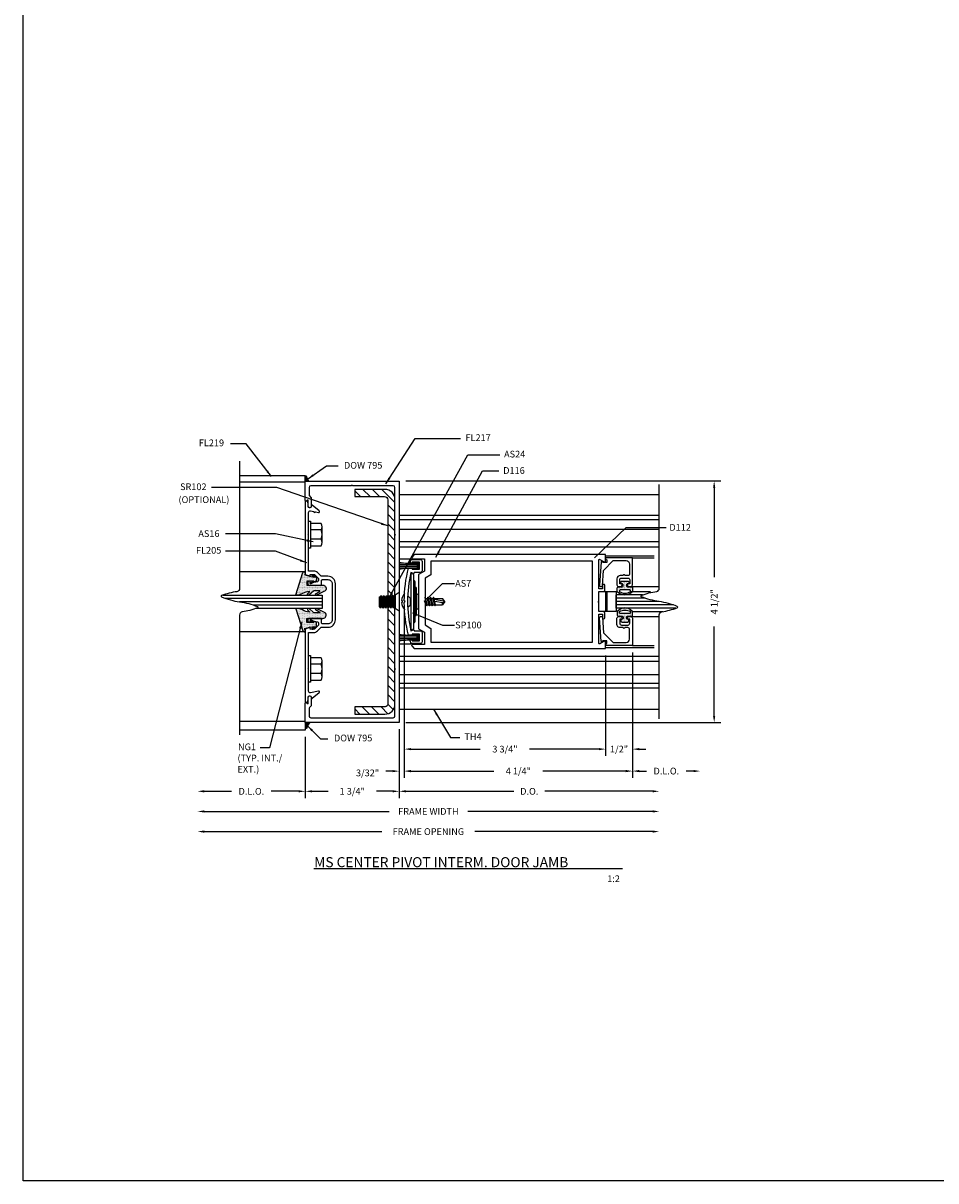
# Model space of a CAD drawing. Units: inches. Extents: x 0 to 186, y -94 to 65.
# Drawn here: x 1 to 18, y -94 to -72 of the extents above; entities that cross this region are included whole.
import ezdxf
from ezdxf.enums import TextEntityAlignment as Align

# ---------------------------------------------------------------- set-up
doc = ezdxf.new("R2010")
doc.units = ezdxf.units.IN
doc.header["$MEASUREMENT"] = 0
doc.linetypes.add('HIDDEN2', pattern=[0.1875, 0.125, -0.0625])
for name, color, linetype in [('Anno-Brln', 132, 'Continuous'), ('Anno-Dims', 230, 'Continuous'), ('Anno-Note', 2, 'Continuous'), ('Genl-Titl-Txt2', 6, 'Continuous'), ('Objt-Hidd', 2, 'HIDDEN2'), ('Objt-Outl-Medi', 4, 'Continuous'), ('Objt-Outl-Thck', 5, 'Continuous'), ('Objt-Outl-Thin', 3, 'Continuous'), ('Objt-Outl-Xthn', 1, 'Continuous'), ('Objt-Sect-Htch', 12, 'Continuous')]:
    doc.layers.add(name, color=color, linetype=linetype)
doc.layers.add('Genl-View-Nplt', color=121, linetype='Continuous', plot=False)
doc.styles.add('RomanS', font='romans.shx')
doc.dimstyles.new('Coral AP - Architect', dxfattribs={"dimtxt": 0.0625, "dimasz": 0.0625, "dimexe": 0.0625, "dimexo": 0.0625, "dimgap": 0.0625, "dimtad": 0, "dimdec": 4, "dimzin": 3, "dimdsep": 46, "dimlunit": 4, "dimtxsty": 'RomanS', "dimcen": 0, "dimclrd": 256, "dimclre": 256, "dimclrt": 2, "dimadec": 3, "dimazin": 3, "dimtfac": 1, "dimtdec": 4, "dimtix": 1, "dimtofl": 0, "dimtmove": 1, "dimatfit": 0, "dimfxl": 0, "dimfrac": 2, "dimtolj": 1, "dimtzin": 0, "dimlwd": -1, "dimlwe": -1, "dimarcsym": 0})
doc.dimstyles.new('Coral AP - Engineer', dxfattribs={"dimtxt": 0.0625, "dimasz": 0.0625, "dimexe": 0.0625, "dimexo": 0.0625, "dimgap": 0.0625, "dimtad": 0, "dimtih": 1, "dimtoh": 1, "dimdec": 3, "dimzin": 9, "dimdsep": 46, "dimtxsty": 'RomanS', "dimcen": 0, "dimclrd": 256, "dimclre": 256, "dimclrt": 2, "dimadec": 3, "dimazin": 3, "dimtfac": 1, "dimtdec": 3, "dimtix": 1, "dimtofl": 0, "dimtmove": 1, "dimatfit": 0, "dimfxl": 0, "dimtolj": 1, "dimtzin": 0, "dimlwd": -1, "dimlwe": -1, "dimarcsym": 0})

# ---------------------------------------------------------------- blocks, each defined once
blk = doc.blocks.new('*U920')
blk.add_line((2.874, 0), (0, 0))
at = {"style": 'RomanS'}
blk.add_attdef('VIEW_NUMBER_AND_TITLE', (0.003, 0.016), '', height=0.0938, dxfattribs=at)
blk.add_attdef('VIEW_SCALE', text='', height=0.0625, dxfattribs=at).set_placement((2.85, -0.123), align=Align.RIGHT)
blk = doc.blocks.new('*U197')
blk.add_lwpolyline([(1.31, 0), (0.124, 0, -0.345506), (0.094, 0.024, 0.054765), (0.058, 0.167, 0.683826), (0.045, 0.167, 0.065943), (0, 0, -0.065943), (-0.045, -0.167, -0.683826), (-0.058, -0.167, -0.054765), (-0.094, -0.024, 0.345506), (-0.124, 0), (-1.24, 0)], format="xyb")
blk = doc.blocks.new('FL205')
at = {"ltscale": 0.25}
blk.add_lwpolyline([(0.512, 0.361), (0.512, 0.332, -0.414214), (0.492, 0.312), (0.262, 0.312), (0.262, 0.392, 0.414214), (0.242, 0.412), (0.14, 0.412, 0.414214), (0.062, 0.335), (0.062, -0.335, 0.414214), (0.14, -0.412), (0.242, -0.412, 0.414214), (0.262, -0.392), (0.262, -0.312), (0.492, -0.312, -0.414214), (0.512, -0.332), (0.512, -0.362, -0.414214), (0.492, -0.382), (0.472, -0.382), (0.472, -0.353), (0.434, -0.353), (0.332, -0.374, 0.354119), (0.316, -0.394), (0.316, -0.436), (0.39, -0.511), (0.472, -0.511), (0.472, -0.49, -0.519391), (0.483, -0.482), (0.562, -0.511), (0.562, -1.875), (0.555, -1.875, -0.414214), (0.508, -1.828), (0.508, -1.778, 0.876976), (0.453, -1.771), (0.447, -1.793, -0.547448), (0.431, -1.798), (0.302, -1.691, -0.779815), (0.315, -1.664), (0.462, -1.694, 0.47475), (0.5, -1.663), (0.5, -1.26), (0.51, -1.25), (0.5, -1.24), (0.5, -0.573), (0.406, -0.573, -0.198912), (0.335, -0.543), (0.266, -0.475), (0.14, -0.475, -0.414214), (0, -0.335), (0, 0.335, -0.414214), (0.14, 0.475), (0.266, 0.475), (0.335, 0.543, -0.198912), (0.406, 0.573), (0.5, 0.573), (0.5, 1.24), (0.51, 1.25), (0.5, 1.26), (0.5, 1.663, 0.47475), (0.462, 1.694), (0.403, 1.682, -1), (0.374, 1.676), (0.315, 1.664, -0.779815), (0.302, 1.691), (0.431, 1.798, -0.547448), (0.447, 1.793), (0.453, 1.771, 0.876976), (0.508, 1.778), (0.508, 1.828, -0.414214), (0.555, 1.875), (0.562, 1.875), (0.562, 0.51), (0.483, 0.482, -0.519391), (0.472, 0.489), (0.472, 0.51), (0.39, 0.51), (0.316, 0.436), (0.316, 0.394, 0.354119), (0.332, 0.374), (0.434, 0.353), (0.472, 0.353), (0.472, 0.382), (0.492, 0.382, -0.414214)], format="xyb", close=True, dxfattribs=at)
blk = doc.blocks.new('NG1')
at = {"layer": 'Objt-Sect-Htch'}
h = blk.add_hatch(dxfattribs=at)
h.set_pattern_fill('DOTS', color=256, scale=0.25, angle=270, style=0)
h.paths.add_polyline_path([(-0.216, 0.207, 0.07471), (-0.224, 0.181), (-0.224, 0.155), (-0.222, 0.145, -0.007681), (-0.168, 0.02), (-0.155, -0.042, -0.358009), (-0.161, -0.053), (-0.199, -0.014, 0.851696), (-0.219, -0.042), (-0.148, -0.126, -0.113052), (-0.141, -0.141), (-0.141, -0.235, -0.564558), (-0.155, -0.244), (-0.201, -0.164, 0.598108), (-0.224, -0.166), (-0.224, -0.176, 0.065916), (-0.222, -0.179), (-0.143, -0.341, 0.702216), (-0.038, -0.301), (-0.038, 0), (0.038, 0), (0.038, -0.13), (0.007, -0.067, 0.999623), (-0.011, -0.077), (0.042, -0.182), (0.108, -0.182), (0.162, -0.111, 1.000005), (0.144, -0.101), (0.113, -0.142), (0.128, -0.053), (0.152, 0.039), (0.213, 0.028), (0.213, 0.051, 0.375726), (0.196, 0.071)])
at = {"layer": 'Objt-Outl-Thin'}
blk.add_lwpolyline([(-0.141, -0.141, 0.100645), (-0.147, -0.128), (-0.219, -0.042, -0.851696), (-0.199, -0.014), (-0.161, -0.053, 0.358009), (-0.155, -0.042), (-0.168, 0.02, 0.007681), (-0.222, 0.145), (-0.224, 0.155, -0.146804), (-0.216, 0.207), (0.196, 0.071, -0.375726), (0.213, 0.051), (0.213, 0.028), (0.152, 0.039), (0.128, -0.053), (0.113, -0.142), (0.144, -0.101, -1.000005), (0.162, -0.111), (0.108, -0.182), (0.042, -0.182), (-0.011, -0.075, -0.935275), (0.007, -0.067), (0.038, -0.13), (0.038, 0), (-0.038, 0), (-0.038, -0.301, -0.702216), (-0.143, -0.341), (-0.222, -0.179, -1.041677), (-0.201, -0.164), (-0.155, -0.244, 0.564558), (-0.141, -0.235), (-0.141, -0.141, 0.379058)], format="xyb", dxfattribs=at)
blk = doc.blocks.new('*D896')
at = {"layer": 'Anno-Dims', "transparency": 16777216}
for p, q in [((4.631, -86.772), (8.075, -86.772)), ((12.983, -86.772), (9.539, -86.772))]:
    blk.add_line(p, q, dxfattribs=at)
for points in [[(4.631, -86.751), (4.631, -86.792), (4.506, -86.772)], [(12.983, -86.751), (12.983, -86.792), (13.108, -86.772)]]:
    blk.add_solid(points, dxfattribs=at)
at = {"layer": 'Defpoints', "color": 0, "transparency": 16777216}
for p in [(13.108, -84.867), (4.506, -85.027), (4.506, -86.772)]:
    blk.add_point(p, dxfattribs=at)
at = {"layer": 'Anno-Dims', "color": 2, "transparency": 16777216, "insert": (8.807, -86.772), "char_height": 0.125, "attachment_point": 5, "style": 'RomanS'}
blk.add_mtext('\\A1;FRAME WIDTH', dxfattribs=at)
blk = doc.blocks.new('*D897')
at = {"layer": 'Anno-Dims', "transparency": 16777216}
for p, q in [((4.631, -87.147), (7.941, -87.147)), ((12.983, -87.147), (9.673, -87.147))]:
    blk.add_line(p, q, dxfattribs=at)
for points in [[(4.631, -87.126), (4.631, -87.167), (4.506, -87.147)], [(12.983, -87.126), (12.983, -87.167), (13.108, -87.147)]]:
    blk.add_solid(points, dxfattribs=at)
at = {"layer": 'Defpoints', "color": 0, "transparency": 16777216}
for p in [(13.108, -84.867), (4.506, -85.027), (4.506, -87.147)]:
    blk.add_point(p, dxfattribs=at)
at = {"layer": 'Anno-Dims', "color": 2, "transparency": 16777216, "insert": (8.807, -87.147), "char_height": 0.125, "attachment_point": 5, "style": 'RomanS'}
blk.add_mtext('\\A1;FRAME OPENING', dxfattribs=at)
blk = doc.blocks.new('*D898')
at = {"layer": 'Anno-Dims', "transparency": 16777216}
for p, q in [((6.514, -85.382), (6.514, -86.522)), ((4.631, -86.397), (5.141, -86.397)), ((6.389, -86.397), (5.879, -86.397))]:
    blk.add_line(p, q, dxfattribs=at)
for points in [[(4.631, -86.376), (4.631, -86.417), (4.506, -86.397)], [(6.389, -86.376), (6.389, -86.417), (6.514, -86.397)]]:
    blk.add_solid(points, dxfattribs=at)
at = {"layer": 'Defpoints', "color": 0, "transparency": 16777216}
for p in [(4.506, -85.027), (6.514, -85.257), (4.506, -86.397)]:
    blk.add_point(p, dxfattribs=at)
at = {"layer": 'Anno-Dims', "color": 2, "transparency": 16777216, "insert": (5.51, -86.397), "char_height": 0.125, "attachment_point": 5, "style": 'RomanS'}
blk.add_mtext('\\A1;D.L.O.', dxfattribs=at)
blk = doc.blocks.new('*D899')
at = {"layer": 'Anno-Dims', "transparency": 16777216}
for p, q in [((6.514, -85.382), (6.514, -86.522)), ((8.264, -85.884), (8.264, -86.522)), ((6.639, -86.397), (6.94, -86.397)), ((8.139, -86.397), (7.838, -86.397))]:
    blk.add_line(p, q, dxfattribs=at)
for points in [[(6.639, -86.376), (6.639, -86.417), (6.514, -86.397)], [(8.139, -86.376), (8.139, -86.417), (8.264, -86.397)]]:
    blk.add_solid(points, dxfattribs=at)
at = {"layer": 'Defpoints', "color": 0, "transparency": 16777216}
for p in [(6.514, -85.257), (8.264, -85.759), (8.264, -86.397)]:
    blk.add_point(p, dxfattribs=at)
at = {"layer": 'Anno-Dims', "color": 2, "transparency": 16777216, "insert": (7.389, -86.397), "char_height": 0.125, "attachment_point": 5, "style": 'RomanS'}
blk.add_mtext('\\A1;1 3/4"', dxfattribs=at)
blk = doc.blocks.new('*D900')
at = {"layer": 'Anno-Dims', "transparency": 16777216}
for p, q in [((8.264, -85.884), (8.264, -86.522)), ((8.389, -86.397), (10.397, -86.397)), ((12.983, -86.397), (10.975, -86.397))]:
    blk.add_line(p, q, dxfattribs=at)
for points in [[(8.389, -86.376), (8.389, -86.417), (8.264, -86.397)], [(12.983, -86.376), (12.983, -86.417), (13.108, -86.397)]]:
    blk.add_solid(points, dxfattribs=at)
at = {"layer": 'Defpoints', "color": 0, "transparency": 16777216}
for p in [(13.108, -84.867), (8.264, -85.759), (13.108, -86.397)]:
    blk.add_point(p, dxfattribs=at)
at = {"layer": 'Anno-Dims', "color": 2, "transparency": 16777216, "insert": (10.686, -86.397), "char_height": 0.125, "attachment_point": 5, "style": 'RomanS'}
blk.add_mtext('\\A1;D.O.', dxfattribs=at)
blk = doc.blocks.new('*U31')
blk.add_lwpolyline([(1.31, 0), (0.124, 0, -0.345506), (0.094, 0.024, 0.054765), (0.058, 0.167, 0.683826), (0.045, 0.167, 0.065943), (0, 0, -0.065943), (-0.045, -0.167, -0.683826), (-0.058, -0.167, -0.054765), (-0.094, -0.024, 0.345506), (-0.124, 0), (-1.24, 0)], format="xyb")
blk = doc.blocks.new('SR102')
at = {"layer": 'Objt-Sect-Htch'}
h = blk.add_hatch(dxfattribs=at)
h.set_pattern_fill('ANSI31', color=256, style=0)
h.set_pattern_definition([(45, (-29.98653, -5.94643), (-0.08838835, 0.08838835), [])])
h.paths.add_polyline_path([(0.134, 1.899, -0.414214), (0.195, 1.959), (0.75, 1.959), (0.75, 2.093), (0.186, 2.093, 0.414214), (0, 1.907), (0, -1.907, 0.414214), (0.186, -2.093), (0.75, -2.093), (0.75, -1.959), (0.707, -1.959), (0.285, -1.959), (0.208, -1.959), (0.181, -1.959, -0.36063), (0.134, -1.898)])
blk.add_lwpolyline([(0.181, 2.093), (0.75, 2.093), (0.75, 1.959), (0.195, 1.959, 0.414214), (0.134, 1.899), (0.134, -1.903, 0.337275), (0.181, -1.959), (0.208, -1.959), (0.285, -1.959), (0.707, -1.959), (0.75, -1.959), (0.75, -1.964), (0.75, -2.093), (0.186, -2.093, -0.414214), (0, -1.907), (0, 1.907, -0.414214), (0.186, 2.093)], format="xyb")
blk = doc.blocks.new('*D901')
at = {"layer": 'Anno-Dims', "transparency": 16777216}
for p, q in [((8.387, -80.617), (14.255, -80.617)), ((14.13, -80.742), (14.13, -82.409)), ((14.13, -84.992), (14.13, -83.325)), ((8.389, -85.117), (14.255, -85.117))]:
    blk.add_line(p, q, dxfattribs=at)
for points in [[(14.109, -80.742), (14.15, -80.742), (14.13, -80.617)], [(14.109, -84.992), (14.15, -84.992), (14.13, -85.117)]]:
    blk.add_solid(points, dxfattribs=at)
at = {"layer": 'Defpoints', "color": 0, "transparency": 16777216}
for p in [(8.262, -80.617), (14.13, -80.617), (8.264, -85.117)]:
    blk.add_point(p, dxfattribs=at)
at = {"layer": 'Anno-Dims', "color": 2, "transparency": 16777216, "insert": (14.13, -82.867), "char_height": 0.125, "attachment_point": 5, "rotation": 89.9998, "style": 'RomanS'}
blk.add_mtext('\\A1;4 1/2"', dxfattribs=at)
blk = doc.blocks.new('*D902')
at = {"layer": 'Anno-Dims', "transparency": 16777216}
for p, q in [((8.358, -83.119), (8.358, -86.146)), ((8.264, -85.242), (8.264, -86.146)), ((8.139, -86.021), (8.014, -86.021)), ((8.483, -86.021), (8.608, -86.021))]:
    blk.add_line(p, q, dxfattribs=at)
for points in [[(8.139, -86), (8.139, -86.042), (8.264, -86.021)], [(8.483, -86), (8.483, -86.042), (8.358, -86.021)]]:
    blk.add_solid(points, dxfattribs=at)
at = {"layer": 'Defpoints', "color": 0, "transparency": 16777216}
for p in [(8.358, -82.994), (8.264, -85.117), (8.358, -86.021)]:
    blk.add_point(p, dxfattribs=at)
at = {"layer": 'Anno-Dims', "color": 2, "transparency": 16777216, "insert": (7.674, -86.054), "char_height": 0.125, "attachment_point": 5, "style": 'RomanS'}
blk.add_mtext('\\A1;3/32"', dxfattribs=at)
blk = doc.blocks.new('AS24')
at = {"layer": 'Objt-Outl-Xthn', "color": 2, "ltscale": 0.25}
for p, q in [((-0.172, 0), (-0.125, -0.078)), ((0.172, 0), (-0.172, 0)), ((0.172, 0), (0.125, -0.078)), ((0.125, -0.078), (-0.125, -0.078)), ((-0.094, -0.094), (-0.094, -0.078)), ((-0.094, -0.143), (-0.094, -0.119)), ((-0.094, -0.191), (-0.094, -0.168)), ((0.094, -0.081), (0.094, -0.078)), ((0.094, -0.129), (0.094, -0.106)), ((0.094, -0.178), (0.094, -0.154)), ((0.094, -0.226), (0.094, -0.203)), ((-0.094, -0.24), (-0.094, -0.216)), ((-0.094, -0.288), (-0.094, -0.265)), ((-0.094, -0.336), (-0.094, -0.313)), ((-0.094, -0.375), (-0.094, -0.361)), ((0.094, -0.375), (-0.094, -0.375)), ((0.094, -0.274), (0.094, -0.251)), ((0.094, -0.323), (0.094, -0.299)), ((0.094, -0.375), (0.094, -0.348))]:
    blk.add_line(p, q, dxfattribs=at)
at = {"layer": 'Objt-Outl-Xthn', "color": 2}
for points in [[(0.118, -0.091), (0.094, -0.081), (-0.094, -0.094), (-0.118, -0.109), (-0.094, -0.119), (0.094, -0.106), (0.118, -0.091), (-0.118, -0.109)], [(0.118, -0.139), (0.094, -0.129), (-0.094, -0.143), (-0.118, -0.158), (-0.094, -0.168), (0.094, -0.154), (0.118, -0.139), (-0.118, -0.158)], [(0.118, -0.188), (0.094, -0.178), (-0.094, -0.191), (-0.118, -0.206), (-0.094, -0.216), (0.094, -0.203), (0.118, -0.188), (-0.118, -0.206)], [(0.118, -0.236), (0.094, -0.226), (-0.094, -0.24), (-0.118, -0.254), (-0.094, -0.265), (0.094, -0.251), (0.118, -0.236), (-0.118, -0.254)], [(0.118, -0.284), (0.094, -0.274), (-0.094, -0.288), (-0.118, -0.303), (-0.094, -0.313), (0.094, -0.299), (0.118, -0.284), (-0.118, -0.303)], [(0.118, -0.333), (0.094, -0.323), (-0.094, -0.336), (-0.118, -0.351), (-0.094, -0.361), (0.094, -0.348), (0.118, -0.333), (-0.118, -0.351)]]:
    blk.add_lwpolyline(points, dxfattribs=at)
blk = doc.blocks.new('AS16-ALT')
at = {"layer": 'Objt-Outl-Medi'}
for p, q in [((8.979, 72.553), (8.781, 72.553)), ((8.993, 72.318), (8.993, 72.613)), ((8.979, 72.379), (8.781, 72.379))]:
    blk.add_line(p, q, dxfattribs=at)
blk.add_lwpolyline([(8.781, 72.216), (8.743, 72.216), (8.743, 72.716), (8.781, 72.716)], close=True, dxfattribs=at)
blk.add_lwpolyline([(8.979, 72.673), (8.781, 72.673), (8.781, 72.258), (8.979, 72.258)], dxfattribs=at)
for centre, radius, start, end in [((8.858, 72.613), 0.135, 333.6151, 26.3854), ((8.716, 72.466), 0.277, 341.634, 18.3664), ((8.858, 72.318), 0.135, 333.6142, 26.3847)]:
    blk.add_arc(centre, radius, start, end, dxfattribs=at)
blk = doc.blocks.new('D112')
blk.add_lwpolyline([(-3.484, 0.37), (-3.375, 0.307), (-3.375, 0.078), (-3.598, 0.078, 0.63707), (-3.61, 0.052), (-3.567, 0), (0, 0), (0, 0.135, 0.57735), (-0.015, 0.144), (-0.11, 0.089, -0.57735), (-0.125, 0.097), (-0.125, 0.64), (-0.055, 0.64), (-0.055, 0.574, 1), (-0.015, 0.574), (-0.015, 0.621), (-0.015, 0.657, 0.414214), (-0.046, 0.688), (-0.125, 0.688), (-0.125, 0.86), (-0.14, 0.875), (-0.125, 0.89), (-0.125, 1.062), (-0.046, 1.062, 0.414214), (-0.015, 1.093), (-0.015, 1.129), (-0.015, 1.176, 1), (-0.055, 1.176), (-0.055, 1.11), (-0.125, 1.11), (-0.125, 1.653, -0.57735), (-0.11, 1.661), (-0.015, 1.606, 0.57735), (0, 1.615), (0, 1.75), (-3.567, 1.75), (-3.61, 1.698, 0.63707), (-3.598, 1.672), (-3.375, 1.672), (-3.375, 1.443), (-3.484, 1.38)], format="xyb", close=True)
blk.add_lwpolyline([(-3.364, 0.86), (-3.364, 0.439), (-3.255, 0.376), (-3.255, 0.118), (-0.245, 0.118), (-0.245, 1.63), (-3.255, 1.63), (-3.255, 1.374), (-3.364, 1.311), (-3.364, 0.89), (-3.379, 0.875)], close=True)
blk = doc.blocks.new('*U910')
blk.add_lwpolyline([(1.093, 0), (0.124, 0, -0.345506), (0.094, 0.024, 0.054765), (0.058, 0.167, 0.683826), (0.045, 0.167, 0.065943), (0, 0, -0.065943), (-0.045, -0.167, -0.683826), (-0.058, -0.167, -0.054765), (-0.094, -0.024, 0.345506), (-0.124, 0), (-1.09, 0)], format="xyb")
blk = doc.blocks.new('D106')
at = {"ltscale": 0.25}
blk.add_lwpolyline([(0.082, -0.624), (0.017, -0.624, -0.061649), (-0.062, -0.015), (-0.047, 0), (-0.062, 0.015, -0.061649), (0.017, 0.624), (0.082, 0.624), (0.082, 0.604), (0.222, 0.604), (0.222, 0.734), (0.082, 0.734), (0.082, 0.714), (0.042, 0.714, -0.007022), (0.063, 0.781), (0.238, 0.781, -0.414214), (0.269, 0.75), (0.269, 0.573, -0.414214), (0.238, 0.542), (0.123, 0.542), (0.123, 0.535, -0.513125), (0.11, 0.526), (0.061, 0.542, 0.112564), (0.061, -0.542), (0.11, -0.526, -0.513125), (0.123, -0.535), (0.123, -0.542), (0.238, -0.542, -0.414214), (0.269, -0.573), (0.269, -0.75, -0.414214), (0.238, -0.781), (0.063, -0.781, -0.007022), (0.042, -0.714), (0.082, -0.714), (0.082, -0.734), (0.222, -0.734), (0.222, -0.604), (0.082, -0.604)], format="xyb", close=True, dxfattribs=at)
blk = doc.blocks.new('B1')
at = {"layer": 'Objt-Outl-Xthn', "ltscale": 0.25}
for p, q in [((40.834, 30.883), (40.886, 30.838)), ((40.886, 30.717), (40.886, 30.838)), ((41.172, 30.838), (41.198, 30.838)), ((41.224, 30.838), (41.25, 30.838)), ((41.276, 30.838), (41.302, 30.838)), ((41.328, 30.838), (41.48, 30.838)), ((41.333, 30.816), (41.339, 30.838)), ((41.528, 30.778), (41.48, 30.838)), ((40.719, 30.798), (40.733, 30.798)), ((40.719, 30.758), (40.733, 30.758)), ((40.733, 30.798), (40.733, 30.758)), ((40.778, 30.771), (40.778, 30.784)), ((40.834, 30.673), (40.886, 30.717)), ((40.886, 30.717), (40.89, 30.717)), ((41.156, 30.717), (41.171, 30.717)), ((41.197, 30.717), (41.223, 30.717)), ((41.249, 30.717), (41.275, 30.717)), ((41.301, 30.717), (41.327, 30.717)), ((41.528, 30.778), (41.333, 30.816)), ((41.48, 30.757), (41.34, 30.778)), ((41.353, 30.717), (41.48, 30.717)), ((41.528, 30.778), (41.48, 30.717)), ((41.48, 30.757), (41.528, 30.778)), ((41.48, 30.717), (41.48, 30.757))]:
    blk.add_line(p, q, dxfattribs=at)
for points in [[(40.89, 30.847), (40.886, 30.838), (40.89, 30.821)], [(41.156, 30.793), (41.171, 30.717), (41.188, 30.696), (41.197, 30.717), (41.172, 30.838), (41.156, 30.858)], [(41.156, 30.793), (41.171, 30.717), (41.188, 30.696), (41.197, 30.717), (41.172, 30.838), (41.156, 30.858)], [(41.188, 30.696), (41.156, 30.855)], [(41.24, 30.696), (41.207, 30.859)], [(41.292, 30.696), (41.259, 30.859)], [(41.344, 30.696), (41.311, 30.859)]]:
    blk.add_lwpolyline(points, dxfattribs=at)
for points in [[(41.207, 30.859), (41.198, 30.838), (41.223, 30.717), (41.24, 30.696), (41.249, 30.717), (41.224, 30.838)], [(41.259, 30.859), (41.25, 30.838), (41.275, 30.717), (41.292, 30.696), (41.301, 30.717), (41.276, 30.838)], [(41.311, 30.859), (41.302, 30.838), (41.327, 30.717), (41.344, 30.696), (41.353, 30.717), (41.328, 30.838)]]:
    blk.add_lwpolyline(points, close=True, dxfattribs=at)
for start, end in [(137.0464, 174.8729), (185.1271, 222.9536)]:
    blk.add_arc((40.942, 30.778), 0.224, start, end, dxfattribs=at)
blk = doc.blocks.new('SP100-COMPRESSED')
at = {"layer": 'Objt-Outl-Xthn'}
blk.add_lwpolyline([(41.024, 31.656), (41.024, 30.656, 1), (41.079, 30.656), (41.079, 31.656, 1)], format="xyb", close=True, dxfattribs=at)
for points in [[(41.079, 30.761, 0.388396), (41.104, 30.788), (41.104, 31.524, 0.388396), (41.079, 31.552)], [(41.104, 30.889, 0.411296), (41.132, 30.916), (41.132, 31.397, 0.411296), (41.104, 31.424)], [(41.104, 30.889, 0.411296), (41.132, 30.916), (41.132, 31.397, 0.411296), (41.104, 31.424)], [(41.132, 31.021, 0.539761), (41.17, 31.046), (41.17, 31.266, 0.539761), (41.132, 31.292)]]:
    blk.add_lwpolyline(points, format="xyb", dxfattribs=at)
blk = doc.blocks.new('*D916')
at = {"layer": 'Anno-Dims', "transparency": 16777216}
for p, q in [((8.358, -82.992), (8.358, -86.145)), ((12.608, -83.809), (12.608, -86.145)), ((8.483, -86.02), (10.024, -86.02)), ((12.483, -86.02), (10.941, -86.02))]:
    blk.add_line(p, q, dxfattribs=at)
for points in [[(8.483, -85.999), (8.483, -86.041), (8.358, -86.02)], [(12.483, -85.999), (12.483, -86.041), (12.608, -86.02)]]:
    blk.add_solid(points, dxfattribs=at)
at = {"layer": 'Defpoints', "color": 0, "transparency": 16777216}
for p in [(8.358, -82.867), (12.608, -83.684), (8.358, -86.02)]:
    blk.add_point(p, dxfattribs=at)
at = {"layer": 'Anno-Dims', "color": 2, "transparency": 16777216, "insert": (10.483, -86.02), "char_height": 0.125, "attachment_point": 5, "style": 'RomanS'}
blk.add_mtext('\\A1;4 1/4"', dxfattribs=at)
blk = doc.blocks.new('*D917')
at = {"layer": 'Anno-Dims', "transparency": 16777216}
for p, q in [((12.108, -83.867), (12.108, -85.736)), ((12.608, -83.809), (12.608, -85.736)), ((11.983, -85.611), (11.858, -85.611)), ((12.733, -85.611), (12.858, -85.611))]:
    blk.add_line(p, q, dxfattribs=at)
for points in [[(11.983, -85.591), (11.983, -85.632), (12.108, -85.611)], [(12.733, -85.591), (12.733, -85.632), (12.608, -85.611)]]:
    blk.add_solid(points, dxfattribs=at)
at = {"layer": 'Defpoints', "color": 0, "transparency": 16777216}
for p in [(12.108, -83.742), (12.608, -83.684), (12.108, -85.611)]:
    blk.add_point(p, dxfattribs=at)
at = {"layer": 'Anno-Dims', "color": 2, "transparency": 16777216, "insert": (12.358, -85.611), "char_height": 0.125, "attachment_point": 5, "style": 'RomanS'}
blk.add_mtext('\\A1;1/2"', dxfattribs=at)
blk = doc.blocks.new('*D918')
at = {"layer": 'Anno-Dims', "transparency": 16777216}
for p, q in [((12.608, -83.809), (12.608, -86.145)), ((12.733, -86.02), (12.87, -86.02)), ((13.745, -86.02), (13.608, -86.02))]:
    blk.add_line(p, q, dxfattribs=at)
for points in [[(12.733, -85.999), (12.733, -86.041), (12.608, -86.02)], [(13.745, -85.999), (13.745, -86.041), (13.87, -86.02)]]:
    blk.add_solid(points, dxfattribs=at)
at = {"layer": 'Defpoints', "color": 0, "transparency": 16777216}
for p in [(12.608, -83.684), (13.87, -83.725), (13.87, -86.02)]:
    blk.add_point(p, dxfattribs=at)
at = {"layer": 'Anno-Dims', "color": 2, "transparency": 16777216, "insert": (13.239, -86.02), "char_height": 0.125, "attachment_point": 5, "style": 'RomanS'}
blk.add_mtext('\\A1;D.L.O.', dxfattribs=at)
blk = doc.blocks.new('*D919')
at = {"layer": 'Anno-Dims', "transparency": 16777216}
for p, q in [((8.358, -82.992), (8.358, -85.736)), ((12.108, -83.867), (12.108, -85.736)), ((8.483, -85.611), (9.774, -85.611)), ((11.983, -85.611), (10.691, -85.611))]:
    blk.add_line(p, q, dxfattribs=at)
for points in [[(8.483, -85.591), (8.483, -85.632), (8.358, -85.611)], [(11.983, -85.591), (11.983, -85.632), (12.108, -85.611)]]:
    blk.add_solid(points, dxfattribs=at)
at = {"layer": 'Defpoints', "color": 0, "transparency": 16777216}
for p in [(8.358, -82.867), (12.108, -83.742), (8.358, -85.611)]:
    blk.add_point(p, dxfattribs=at)
at = {"layer": 'Anno-Dims', "color": 2, "transparency": 16777216, "insert": (10.233, -85.611), "char_height": 0.125, "attachment_point": 5, "style": 'RomanS'}
blk.add_mtext('\\A1;3 3/4"', dxfattribs=at)
blk = doc.blocks.new('NG4')
at = {"layer": 'Objt-Sect-Htch'}
h = blk.add_hatch(dxfattribs=at)
h.set_pattern_fill('DOTS', color=256, scale=0.25, angle=180, style=0)
h.paths.add_polyline_path([(0.196, 0.141), (0.127, 0.141, 0.414214), (0.107, 0.12), (0.107, 0.05, -0.414214), (0.087, 0.03), (0.07, 0.03, -0.414214), (0.05, 0.05), (0.05, 0.054, 0.414214), (0.03, 0.074), (0.02, 0.074, 0.414214), (0, 0.054), (0, -0.054, 0.414214), (0.02, -0.074), (0.03, -0.074, 0.414214), (0.05, -0.054), (0.05, -0.05, -0.414214), (0.07, -0.03), (0.087, -0.03, -0.414214), (0.107, -0.05), (0.107, -0.12, 0.414214), (0.127, -0.14), (0.196, -0.14, 0.463879)])
h.paths.add_polyline_path([(0.159, 0.083, -0.414214), (0.179, 0.102), (0.196, 0.102, -0.265122), (0.196, -0.102), (0.179, -0.102, -0.414214), (0.159, -0.082)], flags=16)
at = {"layer": 'Objt-Outl-Thin'}
for points in [[(0.05, 0.054, 0.414214), (0.03, 0.074), (0.02, 0.074, 0.414214), (0, 0.054), (0, -0.054, 0.414214), (0.02, -0.074), (0.03, -0.074, 0.414214), (0.05, -0.054), (0.05, -0.05, -0.414214), (0.07, -0.03), (0.087, -0.03, -0.414214), (0.107, -0.05), (0.107, -0.12, 0.414214), (0.127, -0.14), (0.196, -0.14, 0.463879), (0.196, 0.141), (0.127, 0.141, 0.414214), (0.107, 0.12), (0.107, 0.05, -0.414214), (0.087, 0.03), (0.07, 0.03, -0.414214), (0.05, 0.05)], [(0.196, -0.102), (0.179, -0.102, -0.414214), (0.159, -0.082), (0.159, 0.083, -0.414214), (0.179, 0.102), (0.196, 0.102, -0.265122)]]:
    blk.add_lwpolyline(points, format="xyb", close=True, dxfattribs=at)
blk = doc.blocks.new('DG100')
at = {"ltscale": 0.25}
blk.add_lwpolyline([(0.042, -0.142), (0.042, -0.383, 0.414214), (0.105, -0.445), (0.287, -0.445, 0.414214), (0.319, -0.414), (0.319, -0.359, -1), (0.319, -0.329), (0.319, -0.274, -0.414214), (0.38, -0.212), (0.495, -0.212, -0.414214), (0.526, -0.243), (0.526, -0.275, -0.414214), (0.495, -0.306), (0.474, -0.306), (0.474, -0.262), (0.4, -0.262, 0.414214), (0.368, -0.293), (0.368, -0.419, 0.414214), (0.4, -0.45), (0.474, -0.45), (0.474, -0.406), (0.495, -0.406, -0.414214), (0.526, -0.437), (0.526, -0.469, -0.414214), (0.495, -0.5), (-0.013, -0.5), (-0.013, 0), (0.013, 0), (0.024, -0.02), (0.075, -0.02), (0.075, 0.051), (0.064, 0.057, -0.267949), (0.059, 0.065), (0.059, 0.074, -0.39391), (0.069, 0.084), (0.493, 0.114, -0.434812), (0.526, 0.083), (0.526, 0.075, -0.39391), (0.513, 0.06), (0.225, 0.04)], format="xyb", close=True, dxfattribs=at)
blk = doc.blocks.new('*U143')
at = {"ltscale": 0.25}
for p, q in [((-0.1875, 0.145), (0.1875, 0.145)), ((-0.1875, 0.125), (0.1875, 0.125))]:
    blk.add_line(p, q, dxfattribs=at)
blk.add_lwpolyline([(-0.1875, 0.3188), (0.1875, 0.3188), (0.1875, 0.1938), (0.1875, 0.0963), (0.1875, 0.0125), (0.175, 0), (0, 0), (-0.175, 0), (-0.1875, 0.0125), (-0.1875, 0.3188)], dxfattribs=at)

msp = doc.modelspace()

# ---------------------------------------------------------------- hatches: boundary and pattern name
at = {"layer": 'Objt-Outl-Thin'}
h = msp.add_hatch(dxfattribs=at)
h.set_pattern_fill('ANSI31', color=256, scale=0.25, angle=135, style=0)
h.set_pattern_definition([(180, (-45.162317, -53.142257), (2e-14, 0.03125), [])])
h.paths.add_polyline_path([(8.263944, -82.131909), (8.263944, -82.256412), (8.266859, -82.255932), (8.278794, -82.254085), (8.290927, -82.252321), (8.303253, -82.250642), (8.315768, -82.249049), (8.328467, -82.247542), (8.341345, -82.246122), (8.354397, -82.244789), (8.367619, -82.243544), (8.381005, -82.242387), (8.394551, -82.241318), (8.408251, -82.240339), (8.422101, -82.239449), (8.436095, -82.238649), (8.450229, -82.237938), (8.464495, -82.237318), (8.478891, -82.236789), (8.493409, -82.23635), (8.508045, -82.236002), (8.522794, -82.235746), (8.537649, -82.23558), (8.552605, -82.235505), (8.567656, -82.235522), (8.582798, -82.23563), (8.598024, -82.235829), (8.598024, -82.152493), (8.582798, -82.152692), (8.567656, -82.1528), (8.552605, -82.152816), (8.537649, -82.152742), (8.522794, -82.152576), (8.508045, -82.152319), (8.493409, -82.151971), (8.478891, -82.151533), (8.464495, -82.151003), (8.450229, -82.150383), (8.436095, -82.149673), (8.422101, -82.148873), (8.408251, -82.147983), (8.394551, -82.147003), (8.381005, -82.145935), (8.367619, -82.144778), (8.354397, -82.143532), (8.341345, -82.142199), (8.328467, -82.140779), (8.315768, -82.139272), (8.303253, -82.137679), (8.290927, -82.136), (8.278794, -82.134237), (8.266859, -82.132389)])
edge = h.paths.add_edge_path()
edge.add_line((8.106173, -82.296303), (8.105213, -82.296663))
edge.add_arc((5.670243, -82.863161), 2.5, 13.0964927, 13.0969262, ccw=False)
edge.add_line((8.105217, -82.296682), (8.106173, -82.296303))
h = msp.add_hatch(dxfattribs=at)
h.set_pattern_fill('ANSI31', color=256, scale=0.25, angle=135, style=0)
h.set_pattern_definition([(180, (-45.162317, -112.584065), (-7e-18, -0.03125), [])])
h.paths.add_polyline_path([(8.263944, -83.469909), (8.263944, -83.594412), (8.266859, -83.593932), (8.278794, -83.592085), (8.290927, -83.590321), (8.303253, -83.588642), (8.315768, -83.587049), (8.328467, -83.585542), (8.341345, -83.584122), (8.354397, -83.582789), (8.367619, -83.581544), (8.381005, -83.580387), (8.394551, -83.579318), (8.408251, -83.578339), (8.422101, -83.577449), (8.436095, -83.576649), (8.450229, -83.575938), (8.464495, -83.575318), (8.478891, -83.574789), (8.493409, -83.57435), (8.508045, -83.574002), (8.522794, -83.573746), (8.537649, -83.57358), (8.552605, -83.573505), (8.567656, -83.573522), (8.582798, -83.57363), (8.598024, -83.573829), (8.598024, -83.490493), (8.582798, -83.490692), (8.567656, -83.4908), (8.552605, -83.490816), (8.537649, -83.490742), (8.522794, -83.490576), (8.508045, -83.490319), (8.493409, -83.489971), (8.478891, -83.489533), (8.464495, -83.489003), (8.450229, -83.488383), (8.436095, -83.487673), (8.422101, -83.486873), (8.408251, -83.485983), (8.394551, -83.485003), (8.381005, -83.483935), (8.367619, -83.482778), (8.354397, -83.481532), (8.341345, -83.480199), (8.328467, -83.478779), (8.315768, -83.477272), (8.303253, -83.475679), (8.290927, -83.474), (8.278794, -83.472237), (8.266859, -83.470389)])

# ---------------------------------------------------------------- linework, layer by layer
for p, q in [((11.384336, -80.86692), (11.384336, -80.86692)), ((6.513944, -85.1179), (6.513944, -85.211671))]:
    msp.add_line(p, q)
at = {"layer": 'Genl-View-Nplt'}
msp.add_lwpolyline([(1.258743, -71.651184), (35.258743, -71.651184), (35.258743, -93.651184), (1.258743, -93.651184)], close=True, dxfattribs=at)
at = {"layer": 'Objt-Outl-Thck'}
msp.add_lwpolyline([(7.368944, -80.7079), (6.614944, -80.7079, 0.414213562), (6.583944, -80.7389), (6.583944, -80.875059, 0.198912367), (6.593024, -80.896979), (6.613864, -80.91782, -0.198912367), (6.622944, -80.93974), (6.622944, -81.0909, -1), (6.568944, -81.0909), (6.568944, -80.968466), (6.528944, -80.99156, -0.577350269), (6.513944, -80.9829), (6.513944, -80.6179), (8.263944, -80.6179), (8.263944, -85.1179), (6.513944, -85.1179), (6.513944, -84.7529, -0.577350269), (6.528944, -84.744239), (6.568944, -84.767333), (6.568944, -84.6449, -1), (6.622944, -84.6449), (6.622944, -84.796059, -0.198912367), (6.613864, -84.817979), (6.593024, -84.83882, 0.198912367), (6.583944, -84.86074), (6.583944, -84.9969, 0.414213562), (6.614944, -85.0279), (8.152944, -85.0279, 0.414213562), (8.183944, -84.9969), (8.183944, -84.1279), (8.193944, -84.1179), (8.183944, -84.1079), (8.183944, -81.6279), (8.193944, -81.6179), (8.183944, -81.6079), (8.183944, -80.7389, 0.414213562), (8.152944, -80.7079), (7.398944, -80.7079), (7.383944, -80.6929)], format="xyb", close=True, dxfattribs=at)
at = {"layer": 'Objt-Outl-Thin'}
for p, q in [((12.30154, -82.988338), (12.30154, -82.738338)), ((12.797553, -82.738338), (12.30154, -82.738338)), ((13.418047, -82.988338), (12.30154, -82.988338))]:
    msp.add_line(p, q, dxfattribs=at)
for points in [[(8.507024, -82.148661), (8.598024, -82.148661), (8.598024, -82.239661), (8.507024, -82.239661), (8.507024, -82.249661), (8.618024, -82.249661), (8.618024, -82.138661), (8.507024, -82.138661), (8.507024, -82.148661)], [(4.979263, -82.741917), (6.825944, -82.741917), (6.825944, -82.991917), (5.599762, -82.991917)], [(8.507024, -83.577661), (8.598024, -83.577661), (8.598024, -83.486661), (8.507024, -83.486661), (8.507024, -83.476661), (8.618024, -83.476661), (8.618024, -83.587661), (8.507024, -83.587661), (8.507024, -83.577661)]]:
    msp.add_lwpolyline(points, dxfattribs=at)
for centre in [(8.808797, -81.908345), (8.808797, -83.246345)]:
    msp.add_ellipse(centre, major_axis=(0.817691, 0.081657), ratio=0.281812979, start_param=3.955329924, end_param=4.423649711, dxfattribs=at)
at = {"layer": 'Objt-Outl-Thin', "extrusion": (0, 0, -1)}
for centre, major_axis, start_param, end_param in [((8.808797, -82.479977), (-0.817691, 0.081657), 0.81373727, 1.282057057), ((8.808797, -83.817977), (0.817691, -0.081657), 3.955329924, 4.423649711)]:
    msp.add_ellipse(centre, major_axis=major_axis, ratio=0.281812979, start_param=start_param, end_param=end_param, dxfattribs=at)
at = {"layer": 'Objt-Outl-Xthn', "color": 9}
for p, q in [((6.513976, -80.523146), (5.289532, -80.523146)), ((6.513944, -80.6179), (6.513944, -80.524128)), ((6.513976, -80.616917), (6.513976, -80.523146)), ((6.514009, -80.636917), (5.289532, -80.636917)), ((8.263976, -80.86692), (13.107738, -80.86692)), ((13.107738, -81.260344), (8.263976, -81.260344)), ((13.107738, -81.341982), (8.264009, -81.341982)), ((13.107738, -81.52392), (8.264009, -81.52392)), ((13.107738, -81.75292), (8.264009, -81.75292)), ((13.107738, -81.84692), (8.264009, -81.84692)), ((8.486677, -82.07492), (8.264009, -82.07492)), ((12.107566, -82.008338), (13.009174, -82.008341)), ((12.60774, -82.046547), (13.009174, -82.046548)), ((6.513944, -82.306917), (5.289504, -82.306917)), ((12.544658, -82.585547), (13.107739, -82.585549)), ((12.56951, -82.678371), (12.944658, -82.678373)), ((12.57674, -83.141129), (13.10774, -83.141128)), ((12.60751, -83.048305), (13.172401, -83.048303)), ((6.490901, -83.426917), (5.289504, -83.426917)), ((8.486677, -83.65892), (8.263976, -83.65892)), ((12.107566, -83.718338), (13.00917, -83.718341)), ((12.60774, -83.680129), (13.009171, -83.680131)), ((13.107744, -83.88692), (8.263976, -83.88692)), ((13.107745, -83.98092), (8.263976, -83.98092)), ((13.107746, -84.22512), (8.263976, -84.22512)), ((13.107747, -84.391857), (8.263976, -84.391857)), ((13.107748, -84.473495), (8.263976, -84.473495)), ((8.263976, -84.86692), (13.10775, -84.86692)), ((6.514009, -85.096917), (5.289532, -85.096917)), ((6.513944, -85.1179), (6.513944, -85.2579)), ((6.514009, -85.116917), (6.514009, -85.256917)), ((6.514009, -85.256917), (5.289532, -85.256917))]:
    msp.add_line(p, q, dxfattribs=at)
at = {"layer": 'Objt-Outl-Xthn'}
for p, q in [((6.825944, -82.804417), (5.02611, -82.804417)), ((6.825944, -82.866917), (5.289484, -82.866917)), ((6.825944, -82.929417), (5.552884, -82.929417))]:
    msp.add_line(p, q, dxfattribs=at)
at = {"layer": 'Objt-Outl-Xthn', "ltscale": 0.25}
for p, q in [((12.844289, -82.800838), (12.30154, -82.800838)), ((13.107579, -82.863338), (12.30154, -82.863338)), ((13.371069, -82.925838), (12.30154, -82.925838))]:
    msp.add_line(p, q, dxfattribs=at)
at = {"layer": 'Objt-Outl-Xthn'}
for points in [[(6.581465, -80.617882, -0.135615804), (6.540001, -80.535579, 0.311671694), (6.513944, -80.524128)], [(6.602892, -85.117882, 0.179182716), (6.539921, -85.220202, -0.311671694), (6.513864, -85.231653)]]:
    msp.add_lwpolyline(points, format="xyb", dxfattribs=at)
for centre, start, end in [((6.679943, -80.518979), 181.7768688, 216.5499722), ((6.653257, -80.518979), 212.9973961, 216.5499722), ((6.694352, -80.518979), 182.35141, 216.5499722), ((6.679862, -85.236803), 134.2703779, 178.2231312), ((6.653177, -85.236803), 134.2703779, 147.0026039), ((6.694272, -85.236803), 134.2703779, 177.64859)]:
    msp.add_arc(centre, 0.166078, start, end, dxfattribs=at)

# ---------------------------------------------------------------- block references
for name, p in [('AS16-ALT', (-2.167108, -154.082476)), ('SP100-COMPRESSED', (-32.546368, -114.0197)), ('B1', (-32.412031, -113.641141)), ('AS16-ALT', (-2.167108, -156.582476))]:
    msp.add_blockref(name, p)
at = {"layer": 'Anno-Brln'}
for name, p, xscale, yscale, zscale, rotation in [('*U197', (5.289505, -82.86692), 2, 2, 2, 90), ('*U31', (5.289537, -82.86692), 2, 2, 2, 90), ('*U910', (13.107739, -82.863359), 1.99999999999999, 1.99999999999999, 1.99999999999999, 270.0001756462371)]:
    msp.add_blockref(name, p, dxfattribs=dict(at, xscale=xscale, yscale=yscale, zscale=zscale, rotation=rotation))
at = {"layer": 'Genl-Titl-Txt2', "xscale": 2, "yscale": 2, "zscale": 2}
msp.add_blockref('*U920', (6.673923, -87.842557), dxfattribs=at).add_auto_attribs({'VIEW_SCALE': '1:2', 'VIEW_NUMBER_AND_TITLE': 'MS CENTER PIVOT INTERM. DOOR JAMB'})
at = {"layer": 'Objt-Hidd', "xscale": -1, "rotation": 270}
msp.add_blockref('AS24', (8.263944, -82.867236), dxfattribs=at)
at = {"layer": 'Objt-Outl-Medi', "xscale": -1}
msp.add_blockref('SR102', (8.183944, -82.867253), dxfattribs=at)
at = {"layer": 'Objt-Outl-Thck', "xscale": -1}
msp.add_blockref('FL205', (7.075944, -82.8669), dxfattribs=at)
at = {"layer": 'Objt-Outl-Thck'}
for name, p in [('D106', (8.41974, -82.863338)), ('D112', (12.10774, -83.738338))]:
    msp.add_blockref(name, p, dxfattribs=at)
at = {"layer": 'Objt-Outl-Thck', "xscale": -1, "rotation": 90}
msp.add_blockref('DG100', (12.10774, -82.059047), dxfattribs=at)
at = {"layer": 'Objt-Outl-Thck', "rotation": 90}
msp.add_blockref('DG100', (12.10774, -83.667629), dxfattribs=at)
at = {"layer": 'Objt-Outl-Thin'}
for name, p, rotation in [('NG1', (6.541757, -82.519917), 90), ('*U143', (11.98274, -82.863338), 270), ('NG4', (12.46701, -83.243885), 90)]:
    msp.add_blockref(name, p, dxfattribs=dict(at, rotation=rotation))
at = {"layer": 'Objt-Outl-Thin', "xscale": -1, "rotation": 90}
for name, p in [('NG4', (12.46701, -82.482792)), ('NG1', (6.541757, -83.213917))]:
    msp.add_blockref(name, p, dxfattribs=at)

# ---------------------------------------------------------------- texts
at = {"layer": 'Anno-Note', "linetype": 'ByBlock', "style": 'RomanS'}
for s, p in [('FL217', (9.733165, -79.825137)), ('FL219', (4.766295, -79.92337)), ('AS24', (10.413612, -80.13318)), ('DOW 795', (7.592102, -80.341669)), ('D116', (10.401166, -80.43861)), ('DOW 795', (7.405393, -85.420922)), ('NG1', (5.428319, -85.584734))]:
    msp.add_text(s, height=0.125, dxfattribs=at).set_placement(p, align=Align.MIDDLE)
for s, p in [('SR102', (4.428193, -80.741118)), ('(OPTIONAL)', (4.626111, -80.981791)), ('AS16', (4.718893, -81.614155)), ('FL205', (4.714754, -81.924322)), ('TH4', (9.637512, -85.39463))]:
    msp.add_text(s, height=0.125, rotation=360, dxfattribs=at).set_placement(p, align=Align.MIDDLE)
at = {"layer": 'Anno-Note', "color": 2, "insert": (13.295665, -81.419873), "char_height": 0.125, "attachment_point": 1, "rotation": 0.001031, "style": 'RomanS'}
msp.add_mtext('D112', dxfattribs=at)
at = {"layer": 'Anno-Note', "color": 2, "char_height": 0.125, "attachment_point": 1, "style": 'RomanS'}
for s, insert in [('AS7', (9.305582, -82.46187)), ('SP100', (9.305582, -83.237395))]:
    msp.add_mtext(s, dxfattribs=dict(at, insert=insert))
at = {"layer": 'Anno-Note', "insert": (5.251447, -85.715229), "char_height": 0.125, "width": 1.05740155, "attachment_point": 1, "style": 'RomanS'}
msp.add_mtext('(TYP. INT./ EXT.)', dxfattribs=at)

# ---------------------------------------------------------------- dimensions: what is measured, and where the dimension line sits
at = {"layer": 'Anno-Dims'}
for base, p1, p2, angle, picture, middle in [((14.129568, -80.616887), (8.264009, -85.116879), (8.262046, -80.616867), 89.9997986, '*D901', (14.12956, -82.866893)), ((8.263976, -86.396628), (6.514009, -85.256917), (8.263976, -85.758717), 0, '*D899', (7.388992, -86.396628))]:
    dim = msp.add_linear_dim(base=base, p1=p1, p2=p2, angle=angle, dimstyle='Coral AP - Architect', override={"dimscale": 2}, dxfattribs=at)
    dim.commit()
    dim.dimension.update_dxf_attribs({"geometry": picture, "text_midpoint": middle})
dim = msp.add_linear_dim(base=(8.357726, -86.02123), p1=(8.264009, -85.1169), p2=(8.357726, -82.994204), dimstyle='Coral AP - Architect', override={"dimscale": 2, "dimdec": 5}, dxfattribs=at)
dim.commit()
dim.dimension.update_dxf_attribs({"geometry": '*D902', "text_midpoint": (7.673735, -86.053592), "dimtype": 160})
for base, p1, p2, override, picture, middle in [((8.35774, -86.020329), (12.60774, -83.683711), (8.35774, -82.86692), {"dimscale": 2, "dimdec": 3}, '*D916', (10.48274, -86.020329)), ((8.35774, -85.611349), (12.10774, -83.74192), (8.35774, -82.86692), {"dimscale": 2, "dimdec": 3}, '*D919', (10.23274, -85.611349)), ((12.10774, -85.611349), (12.60774, -83.683711), (12.10774, -83.74192), {"dimscale": 2, "dimdec": 5}, '*D917', (12.35774, -85.611349))]:
    dim = msp.add_linear_dim(base=base, p1=p1, p2=p2, dimstyle='Coral AP - Architect', override=override, dxfattribs=at)
    dim.commit()
    dim.dimension.update_dxf_attribs({"geometry": picture, "text_midpoint": middle})
for base, p1, p2, angle, text, override, picture, middle in [((13.869877, -86.020329), (12.60774, -83.683711), (13.869877, -83.724649), 180, 'D.L.O.', {"dimscale": 2, "dimse2": 1}, '*D918', (13.238808, -86.020329)), ((4.506083, -86.771628), (13.10775, -84.86692), (4.506083, -85.026917), 0, 'FRAME WIDTH', {"dimscale": 2, "dimse1": 1, "dimse2": 1}, '*D896', (8.806916, -86.771628)), ((4.506083, -87.146628), (13.10775, -84.86692), (4.506083, -85.026917), 0, 'FRAME OPENING', {"dimscale": 2, "dimse1": 1, "dimse2": 1}, '*D897', (8.806916, -87.146628)), ((13.10775, -86.396628), (8.263976, -85.758717), (13.10775, -84.86692), 180, 'D.O.', {"dimscale": 2, "dimse1": 0, "dimse2": 1}, '*D900', (10.685863, -86.396628)), ((4.506083, -86.396628), (6.514009, -85.256917), (4.506083, -85.026917), 0, 'D.L.O.', {"dimscale": 2, "dimse1": 0, "dimse2": 1}, '*D898', (5.510046, -86.396628))]:
    dim = msp.add_linear_dim(base=base, p1=p1, p2=p2, angle=angle, text=text, dimstyle='Coral AP - Architect', override=override, dxfattribs=at)
    dim.commit()
    dim.dimension.update_dxf_attribs({"geometry": picture, "text_midpoint": middle})

# ---------------------------------------------------------------- leaders
at = {"layer": 'Anno-Note', "linetype": 'ByBlock', "lineweight": -2}
for points in [[(5.881982, -80.53618), (5.411405, -79.92337), (5.121461, -79.92337)], [(8.011515, -80.670214), (8.557754, -79.825137), (9.406492, -79.825137)], [(8.070439, -82.801802), (9.538759, -80.13318), (10.136428, -80.13318)], [(6.556333, -80.581843), (6.908915, -80.334859), (7.123433, -80.334859)], [(8.94432, -82.038537), (9.817462, -80.428301), (10.116296, -80.428301)], [(8.049944, -81.454598), (5.981931, -80.741118), (4.765501, -80.741118)], [(6.662012, -81.749953), (5.960876, -81.602263), (5.030173, -81.602263)], [(6.540204, -82.142356), (5.960876, -81.924322), (5.025462, -81.924322)], [(6.44873, -83.242745), (5.84651, -85.584734), (5.673184, -85.584734)], [(8.903027, -84.86692), (9.217961, -85.39463), (9.391287, -85.39463)], [(6.554446, -85.177495), (6.798662, -85.420922), (6.934605, -85.420922)]]:
    msp.add_leader(points, dimstyle='Coral AP - Engineer', override={"dimscale": 2, "dimgap": 0.0625, "dimtad": 0}, dxfattribs=at)
at = {"layer": 'Anno-Note', "color": 2, "annotation_type": 0, "has_hookline": 1, "hookline_direction": 0, "text_width": 0.440476, "horizontal_direction": (1, 1.8e-05, 0)}
msp.add_leader([(11.903419, -82.051259), (12.49234, -81.482389), (13.233166, -81.482374)], dimstyle='Coral AP - Architect', override={"dimgap": 0.0625, "dimtad": 0}, dxfattribs=at)
at = {"layer": 'Anno-Note', "color": 2, "annotation_type": 0, "has_hookline": 1, "hookline_direction": 0}
for points, text_width in [([(8.780915, -82.813388), (9.067743, -82.52437), (9.294369, -82.52437)], 0.321429), ([(8.509903, -83.072472), (9.068293, -83.299865), (9.294369, -83.299803)], 0.565476)]:
    msp.add_leader(points, dimstyle='Coral AP - Architect', override={"dimgap": 0.0625, "dimtad": 0}, dxfattribs=dict(at, text_width=text_width))

doc.saveas('drawing.dxf')
